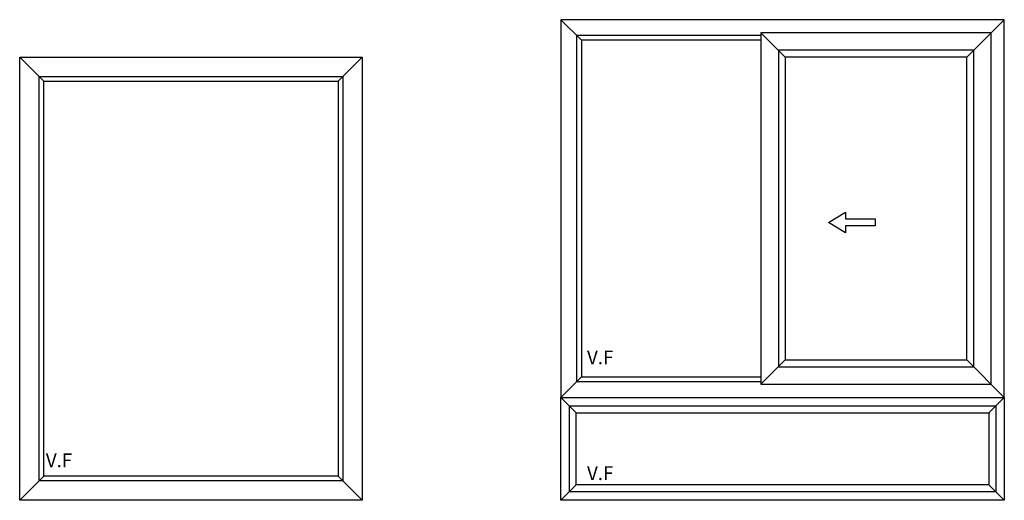
# Model space of a CAD drawing. Units: millimetres. Extents: x -1074 to 5330, y 8750 to 10757.
# Drawn here: x -1074 to 649, y 9897 to 10737 of the extents above; entities that cross this region are included whole.
import ezdxf

# ---------------------------------------------------------------- set-up
doc = ezdxf.new("R2010")
doc.units = ezdxf.units.MM
doc.layers.add('Perfil PVC', color=7, linetype='Continuous', lineweight=40, true_color=0x22346e)
doc.layers.add('TEXTO', color=250, linetype='Continuous')
doc.styles.get("Standard").update_dxf_attribs({"font": 'arial.ttf'})

msp = doc.modelspace()

# ---------------------------------------------------------------- linework, layer by layer
at = {"layer": 'Perfil PVC', "lineweight": 30}
for p, q in [((-127.014, 10737.496), (-91.014, 10701.496)), ((648.752, 10737.496), (583.172, 10671.915)), ((222.919, 10714.515), (265.519, 10671.915)), ((-1073.687, 10672.017), (-1031.58, 10629.91)), ((-474.59, 10672.017), (-516.697, 10629.91)), ((222.919, 10099.997), (265.519, 10142.597)), ((648.752, 10077.017), (583.172, 10142.597)), ((-127.014, 10077.017), (-91.014, 10113.016)), ((-127.014, 10077.017), (-100.014, 10050.017)), ((648.752, 10077.017), (621.752, 10050.017)), ((-1073.687, 9897.017), (-1031.58, 9939.123)), ((-474.59, 9897.017), (-516.697, 9939.123)), ((-127.014, 9897.017), (-100.014, 9924.017)), ((648.752, 9897.017), (621.752, 9924.017))]:
    msp.add_line(p, q, dxfattribs=at)
for points in [[(-127.014, 10077.017), (648.752, 10077.017), (648.752, 10737.496), (-127.014, 10737.496)], [(222.919, 10099.997), (625.772, 10099.997), (625.772, 10714.515), (222.919, 10714.515)], [(253.504, 10130.583), (595.186, 10130.583), (595.186, 10683.929), (253.504, 10683.929)], [(-1073.687, 10672.017), (-474.59, 10672.017), (-474.59, 9897.017), (-1073.687, 9897.017)], [(265.519, 10142.597), (583.172, 10142.597), (583.172, 10671.915), (265.519, 10671.915)], [(-1039.847, 10638.177), (-508.43, 10638.177), (-508.43, 9930.857), (-1039.847, 9930.857)], [(-1031.567, 10629.897), (-516.71, 10629.897), (-516.71, 9939.137), (-1031.567, 9939.137)], [(-127.014, 10077.017), (648.752, 10077.017), (648.752, 9897.017), (-127.014, 9897.017)], [(-112.014, 10062.017), (633.752, 10062.017), (633.752, 9912.017), (-112.014, 9912.017)], [(-100.014, 10050.017), (621.752, 10050.017), (621.752, 9924.017), (-100.014, 9924.017)]]:
    msp.add_lwpolyline(points, close=True, dxfattribs=at)
for points in [[(222.919, 10709.896), (-99.414, 10709.896), (-99.414, 10104.616), (222.919, 10104.616)], [(222.919, 10701.496), (-91.014, 10701.496), (-91.014, 10113.016), (222.919, 10113.016)]]:
    msp.add_lwpolyline(points, dxfattribs=at)
at = {"layer": 'TEXTO'}
msp.add_lwpolyline([(370.953, 10365.017), (340.953, 10383.017), (370.953, 10401.017), (370.953, 10389.017), (422.573, 10389.017), (422.573, 10377.017), (370.953, 10377.017)], close=True, dxfattribs=at)

# ---------------------------------------------------------------- texts
at = {"layer": 'Perfil PVC', "lineweight": 30, "char_height": 24, "attachment_point": 1}
for insert in [(-81.205, 10158.909), (-1027.878, 9978.909), (-81.205, 9956.395)]:
    msp.add_mtext_dynamic_manual_height_columns('V.F', width=30, gutter_width=15, heights=[0], dxfattribs=dict(at, insert=insert))

doc.saveas('drawing.dxf')
